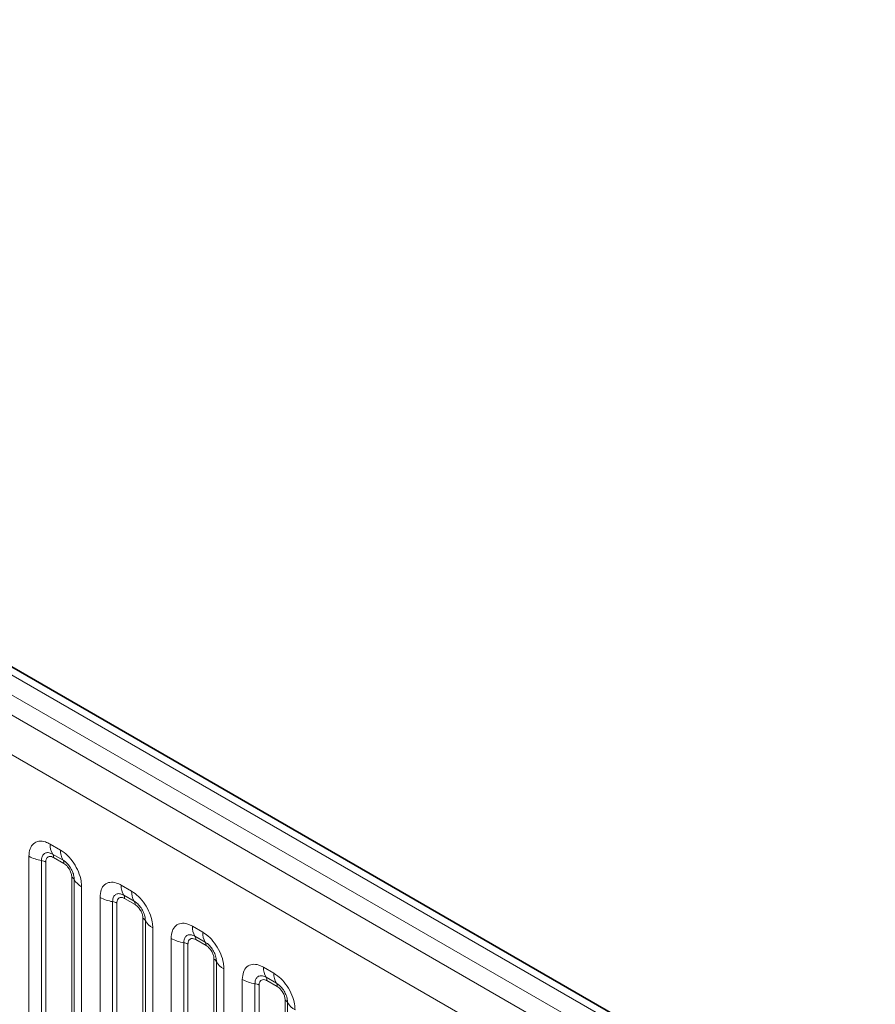
# Model space of a CAD drawing. Units: millimetres. Extents: x 15 to 416, y 5 to 292.
# Drawn here: x 296 to 305, y 262 to 272 of the extents above; entities that cross this region are included whole.
import ezdxf

# ---------------------------------------------------------------- set-up
doc = ezdxf.new("R2010")
doc.units = ezdxf.units.MM

msp = doc.modelspace()

# ---------------------------------------------------------------- linework, layer by layer
at = {"color": 8, "linetype": 'Continuous', "lineweight": 18}
for p, q in [((333.9852, 243.2576), (263.4897, 283.9538)), ((333.8084, 243.1556), (263.3099, 283.8535)), ((263.1331, 283.7479), (333.6285, 243.0517)), ((333.4524, 242.747), (262.9588, 283.4421)), ((296.6958, 263.2796), (296.8021, 263.2182)), ((296.8286, 263.115), (296.7223, 263.1763)), ((296.4788, 261.3957), (296.4788, 263.1542)), ((296.608, 263.1103), (296.608, 261.3455)), ((296.6511, 263.0956), (296.6511, 261.3091)), ((296.8374, 263.0805), (296.7312, 263.1419)), ((296.9175, 261.1553), (296.9175, 262.9418)), ((296.9429, 261.1522), (296.9429, 262.9169)), ((297.4241, 262.8591), (297.5304, 262.7978)), ((297.0191, 262.8423), (297.0191, 261.0837)), ((297.5569, 262.6945), (297.4506, 262.7558)), ((297.2071, 260.9752), (297.2071, 262.7338)), ((297.3363, 262.6898), (297.3363, 260.9251)), ((297.3794, 262.6752), (297.3794, 260.8887)), ((297.5657, 262.6601), (297.4595, 262.7214)), ((297.6458, 260.7349), (297.6458, 262.5213)), ((297.6712, 260.7317), (297.6712, 262.4965)), ((297.7474, 262.4219), (297.7474, 260.6633)), ((298.1525, 262.4387), (298.2587, 262.3773)), ((297.9354, 260.5547), (297.9354, 262.3133)), ((298.0646, 262.2694), (298.0646, 260.5046)), ((298.1077, 262.2547), (298.1077, 260.4682)), ((298.2852, 262.2741), (298.179, 262.3354)), ((298.294, 262.2396), (298.1878, 262.301)), ((298.3741, 260.3144), (298.3741, 262.1009)), ((298.3995, 260.3113), (298.3995, 262.076)), ((298.4757, 262.0014), (298.4757, 260.2428)), ((298.8808, 262.0182), (298.987, 261.9569)), ((298.6637, 260.1343), (298.6637, 261.8929)), ((298.793, 261.8489), (298.793, 260.0842)), ((299.0135, 261.8536), (298.9073, 261.9149)), ((299.0224, 261.8192), (298.9161, 261.8805)), ((298.836, 261.8343), (298.836, 260.0478)), ((299.1025, 259.894), (299.1025, 261.6804)), ((299.1279, 259.8908), (299.1279, 261.6556))]:
    msp.add_line(p, q, dxfattribs=at)
at = {"color": 7, "linetype": 'Continuous', "lineweight": 35}
msp.add_line((334.108, 243.2695), (263.6138, 283.9649), dxfattribs=at)
at = {"color": 8, "linetype": 'Continuous', "lineweight": 18}
for centre, radius, start, end in [((296.8826, 263.2725), 0.1869, 177.82648, 210.97106), ((296.6689, 263.1442), 0.0623, 357.82648, 30.97106), ((296.9888, 263.2112), 0.1869, 177.82648, 210.97106), ((296.6662, 263.4931), 0.3872, 241.05199, 261.35561), ((296.5886, 262.9827), 0.1291, 61.05199, 81.35561), ((296.7751, 263.0829), 0.0623, 357.82648, 30.97106), ((296.8884, 262.8867), 0.0623, 29.02945, 62.17706), ((297.1063, 263.0076), 0.1869, 209.02945, 242.17706), ((297.6109, 262.852), 0.1869, 177.82648, 210.97106), ((297.3972, 262.7238), 0.0623, 357.82648, 30.97106), ((297.7172, 262.7907), 0.1869, 177.82648, 210.97106), ((297.3945, 263.0726), 0.3872, 241.05199, 261.35561), ((297.3169, 262.5622), 0.1291, 61.05199, 81.35561), ((297.5035, 262.6624), 0.0623, 357.82648, 30.97106), ((297.6167, 262.4663), 0.0623, 29.02945, 62.17706), ((297.8346, 262.5872), 0.1869, 209.02945, 242.17706), ((298.3392, 262.4316), 0.1869, 177.82648, 210.97106), ((298.4455, 262.3703), 0.1869, 177.82648, 210.97106), ((298.1228, 262.6522), 0.3872, 241.05199, 261.35561), ((298.0452, 262.1418), 0.1291, 61.05199, 81.35561), ((298.1255, 262.3033), 0.0623, 357.82648, 30.97106), ((298.2318, 262.242), 0.0623, 357.82648, 30.97106), ((298.3451, 262.0458), 0.0623, 29.02945, 62.17706), ((298.5629, 262.1667), 0.1869, 209.02945, 242.17706), ((299.0676, 262.0111), 0.1869, 177.82648, 210.97106), ((299.1738, 261.9498), 0.1869, 177.82648, 210.97106), ((298.8512, 262.2317), 0.3872, 241.05199, 261.35561), ((298.7736, 261.7213), 0.1291, 61.05199, 81.35561), ((298.8539, 261.8829), 0.0623, 357.82648, 30.97106), ((298.9601, 261.8215), 0.0623, 357.82648, 30.97106), ((299.0734, 261.6254), 0.0623, 29.02945, 62.17706), ((299.2913, 261.7463), 0.1869, 209.02945, 242.17706)]:
    msp.add_arc(centre, radius, start, end, dxfattribs=at)
for points, knots in [([(296.4788, 263.1542), (296.4812, 263.181), (296.486, 263.2346), (296.5234, 263.2882), (296.5785, 263.313), (296.6395, 263.3078), (296.6798, 263.2876), (296.6958, 263.2796)], [0, 0, 0, 0, 0.2147547, 0.4295135, 0.6441592, 0.8587652, 1, 1, 1, 1]), ([(296.7223, 263.1763), (296.7104, 263.1819), (296.6855, 263.1936), (296.6516, 263.1919), (296.6251, 263.1744), (296.6103, 263.1453), (296.6087, 263.1206), (296.608, 263.1103)], [0, 0, 0, 0, 0.2001586, 0.4150009, 0.6295952, 0.8441002, 1, 1, 1, 1]), ([(296.8021, 263.2182), (296.8265, 263.2014), (296.8753, 263.1677), (296.9403, 263.0869), (296.9894, 262.995), (297.0154, 262.9095), (297.018, 262.8614), (297.0191, 262.8423)], [0, 0, 0, 0, 0.2147547, 0.4295135, 0.6441592, 0.8587652, 1, 1, 1, 1]), ([(296.7312, 263.1419), (296.7282, 263.1435), (296.7163, 263.1499), (296.6958, 263.1547), (296.6762, 263.15), (296.6614, 263.1373), (296.6526, 263.1197), (296.6515, 263.1027), (296.6511, 263.0956)], [0, 0, 0, 0, 0.07100221, 0.28538594, 0.49977687, 0.63398528, 0.84889694, 1, 1, 1, 1]), ([(296.9429, 262.9169), (296.9418, 262.9314), (296.9395, 262.9614), (296.9211, 263.0112), (296.8926, 263.0582), (296.86, 263.0942), (296.8379, 263.1088), (296.8286, 263.115)], [0, 0, 0, 0, 0.2001586, 0.4150009, 0.6295952, 0.8441002, 1, 1, 1, 1]), ([(296.9175, 262.9418), (296.9174, 262.9453), (296.917, 262.9593), (296.9109, 262.9865), (296.8971, 263.0171), (296.8787, 263.0448), (296.8591, 263.0663), (296.8437, 263.0764), (296.8374, 263.0805)], [0, 0, 0, 0, 0.0710022, 0.2853859, 0.4997769, 0.6339853, 0.8488969, 1, 1, 1, 1]), ([(297.2071, 262.7338), (297.2095, 262.7606), (297.2143, 262.8142), (297.2517, 262.8677), (297.3068, 262.8926), (297.3678, 262.8874), (297.4081, 262.8671), (297.4241, 262.8591)], [0, 0, 0, 0, 0.2147547, 0.4295135, 0.6441592, 0.8587652, 1, 1, 1, 1]), ([(297.4506, 262.7558), (297.4387, 262.7615), (297.4138, 262.7732), (297.3799, 262.7715), (297.3534, 262.7539), (297.3386, 262.7248), (297.337, 262.7002), (297.3363, 262.6898)], [0, 0, 0, 0, 0.2001586, 0.4150009, 0.6295952, 0.8441002, 1, 1, 1, 1]), ([(297.5304, 262.7978), (297.5548, 262.7809), (297.6036, 262.7472), (297.6686, 262.6664), (297.7177, 262.5745), (297.7437, 262.4891), (297.7463, 262.441), (297.7474, 262.4219)], [0, 0, 0, 0, 0.2147547, 0.4295135, 0.6441592, 0.8587652, 1, 1, 1, 1]), ([(297.4595, 262.7214), (297.4565, 262.723), (297.4446, 262.7294), (297.4241, 262.7342), (297.4045, 262.7296), (297.3897, 262.7169), (297.3809, 262.6993), (297.3798, 262.6822), (297.3794, 262.6752)], [0, 0, 0, 0, 0.0710022, 0.2853859, 0.4997769, 0.6339853, 0.8488969, 1, 1, 1, 1]), ([(297.6712, 262.4965), (297.6701, 262.5109), (297.6678, 262.5409), (297.6494, 262.5908), (297.621, 262.6378), (297.5883, 262.6737), (297.5662, 262.6884), (297.5569, 262.6945)], [0, 0, 0, 0, 0.2001586, 0.4150009, 0.6295952, 0.8441002, 1, 1, 1, 1]), ([(297.6458, 262.5213), (297.6457, 262.5248), (297.6453, 262.5388), (297.6393, 262.566), (297.6254, 262.5966), (297.607, 262.6244), (297.5874, 262.6458), (297.5721, 262.6559), (297.5657, 262.6601)], [0, 0, 0, 0, 0.0710022, 0.2853859, 0.4997769, 0.6339853, 0.8488969, 1, 1, 1, 1]), ([(297.9354, 262.3133), (297.9378, 262.3401), (297.9426, 262.3937), (297.98, 262.4473), (298.0351, 262.4721), (298.0961, 262.4669), (298.1365, 262.4467), (298.1525, 262.4387)], [0, 0, 0, 0, 0.2147547, 0.4295135, 0.6441592, 0.8587652, 1, 1, 1, 1]), ([(298.179, 262.3354), (298.167, 262.341), (298.1422, 262.3527), (298.1082, 262.351), (298.0817, 262.3335), (298.0669, 262.3044), (298.0653, 262.2797), (298.0646, 262.2694)], [0, 0, 0, 0, 0.2001586, 0.4150009, 0.6295952, 0.8441002, 1, 1, 1, 1]), ([(298.2587, 262.3773), (298.2831, 262.3605), (298.3319, 262.3268), (298.397, 262.246), (298.446, 262.1541), (298.472, 262.0686), (298.4747, 262.0205), (298.4757, 262.0014)], [0, 0, 0, 0, 0.2147547, 0.4295135, 0.6441592, 0.8587652, 1, 1, 1, 1]), ([(298.1878, 262.301), (298.1848, 262.3026), (298.1729, 262.309), (298.1524, 262.3138), (298.1328, 262.3091), (298.118, 262.2964), (298.1092, 262.2788), (298.1082, 262.2618), (298.1077, 262.2547)], [0, 0, 0, 0, 0.0710022, 0.2853859, 0.4997769, 0.6339853, 0.8488969, 1, 1, 1, 1]), ([(298.3995, 262.076), (298.3984, 262.0905), (298.3962, 262.1205), (298.3777, 262.1703), (298.3493, 262.2173), (298.3166, 262.2533), (298.2945, 262.2679), (298.2852, 262.2741)], [0, 0, 0, 0, 0.2001586, 0.4150009, 0.6295952, 0.8441002, 1, 1, 1, 1]), ([(298.3741, 262.1009), (298.374, 262.1044), (298.3736, 262.1184), (298.3676, 262.1456), (298.3537, 262.1762), (298.3353, 262.2039), (298.3157, 262.2254), (298.3004, 262.2355), (298.294, 262.2396)], [0, 0, 0, 0, 0.0710022, 0.2853859, 0.4997769, 0.6339853, 0.8488969, 1, 1, 1, 1]), ([(298.6637, 261.8929), (298.6661, 261.9197), (298.6709, 261.9733), (298.7084, 262.0268), (298.7634, 262.0517), (298.8245, 262.0465), (298.8648, 262.0262), (298.8808, 262.0182)], [0, 0, 0, 0, 0.2147547, 0.4295135, 0.6441592, 0.8587652, 1, 1, 1, 1]), ([(298.987, 261.9569), (299.0114, 261.94), (299.0602, 261.9063), (299.1253, 261.8255), (299.1744, 261.7336), (299.2003, 261.6482), (299.203, 261.6001), (299.204, 261.581)], [0, 0, 0, 0, 0.2147547, 0.4295135, 0.6441592, 0.8587652, 1, 1, 1, 1]), ([(298.9073, 261.9149), (298.8953, 261.9206), (298.8705, 261.9323), (298.8366, 261.9305), (298.81, 261.913), (298.7952, 261.8839), (298.7936, 261.8593), (298.793, 261.8489)], [0, 0, 0, 0, 0.20015856, 0.41500087, 0.62959523, 0.84410023, 1, 1, 1, 1]), ([(298.9161, 261.8805), (298.9132, 261.8821), (298.9012, 261.8885), (298.8807, 261.8933), (298.8612, 261.8887), (298.8463, 261.876), (298.8375, 261.8584), (298.8365, 261.8413), (298.836, 261.8343)], [0, 0, 0, 0, 0.0710022, 0.2853859, 0.4997769, 0.6339853, 0.8488969, 1, 1, 1, 1]), ([(299.1279, 261.6556), (299.1268, 261.67), (299.1245, 261.7), (299.106, 261.7499), (299.0776, 261.7969), (299.045, 261.8328), (299.0228, 261.8475), (299.0135, 261.8536)], [0, 0, 0, 0, 0.2001586, 0.4150009, 0.6295952, 0.8441002, 1, 1, 1, 1]), ([(299.1025, 261.6804), (299.1024, 261.6839), (299.102, 261.6979), (299.0959, 261.7251), (299.0821, 261.7557), (299.0636, 261.7835), (299.044, 261.8049), (299.0287, 261.815), (299.0224, 261.8192)], [0, 0, 0, 0, 0.0710022, 0.2853859, 0.4997769, 0.6339853, 0.8488969, 1, 1, 1, 1])]:
    msp.add_open_spline(points, degree=3, knots=knots, dxfattribs=at)

doc.saveas('drawing.dxf')
